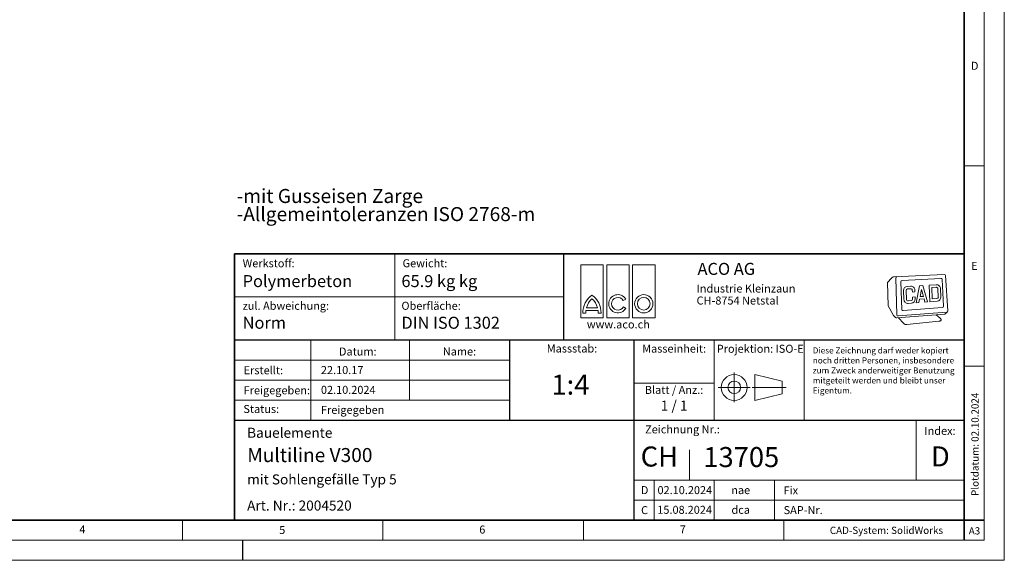
# Model space of a CAD drawing. Units: millimetres. Extents: x 0 to 734, y 0 to 628.
# Drawn here: x 174 to 420, y 0 to 135 of the extents above; entities that cross this region are included whole.
import ezdxf

# ---------------------------------------------------------------- set-up
doc = ezdxf.new("R2010")
doc.units = ezdxf.units.MM
doc.header["$PDSIZE"] = -1
doc.linetypes.add('CENTERX2', pattern=[20.32, 12.7, -2.54, 2.54, -2.54])
doc.styles.add('SLDTEXTSTYLE0', font='TXT', dxfattribs={"width": 0.605})
doc.styles.add('SLDTEXTSTYLE1', font='TXT', dxfattribs={"width": 0.75})
doc.styles.add('SLDTEXTSTYLE2', font='TXT', dxfattribs={"width": 0.563})

# ---------------------------------------------------------------- blocks, each defined once
blk = doc.blocks.new('SW_NOTE_0')
at = {"color": 0, "linetype": 'Continuous', "lineweight": 0, "insert": (7.47, 2.58), "char_height": 2, "attachment_point": 2, "style": 'SLDTEXTSTYLE0'}
blk.add_mtext('www.aco.ch', dxfattribs=at)
blk = doc.blocks.new('SW_NOTE_0_1')
at = {"color": 0, "linetype": 'Continuous', "lineweight": 0, "insert": (0, 3.87), "char_height": 3, "attachment_point": 1, "style": 'SLDTEXTSTYLE0'}
blk.add_mtext('ACO AG', dxfattribs=at)
blk = doc.blocks.new('SW_NOTE_0_2')
at = {"color": 0, "linetype": 'Continuous', "lineweight": 0, "char_height": 2, "attachment_point": 1, "style": 'SLDTEXTSTYLE0'}
for s, insert in [('Industrie Kleinzaun', (0, 2.58)), ('CH-8754 Netstal', (0, -0.42))]:
    blk.add_mtext(s, dxfattribs=dict(at, insert=insert))
blk = doc.blocks.new('ACO-Logo')
at = {"color": 179, "linetype": 'Continuous', "lineweight": 18}
for p, q in [((0, 16.17), (0, 2.94)), ((5.59, 16.17), (0, 16.17)), ((5.59, 2.94), (5.59, 16.17)), ((6.46, 16.17), (6.46, 2.94)), ((12.05, 16.17), (6.46, 16.17)), ((12.05, 2.94), (12.05, 16.17)), ((12.93, 2.94), (12.93, 16.17)), ((12.93, 16.17), (18.52, 16.17)), ((18.52, 16.17), (18.52, 2.94)), ((77.51, 12.77), (76.49, 11.76)), ((90.64, 13.74), (78.15, 13.15)), ((78.63, 12.88), (78.84, 3.65)), ((80.13, 12.24), (89.85, 12.76)), ((90.46, 5.79), (90.16, 12.47)), ((91.53, 4.63), (90.96, 13.46)), ((76.49, 11.76), (76.65, 5.87)), ((79.85, 11.93), (80.09, 4.98)), ((81.47, 10.76), (82.27, 10.81)), ((81.51, 10.13), (82.31, 10.17)), ((83.33, 9.84), (83.34, 9.39)), ((83.7, 6.67), (84.51, 10.93)), ((84.51, 10.93), (85.35, 10.97)), ((84.64, 8.19), (84.97, 9.97)), ((84.97, 9.97), (85.45, 8.24)), ((85.35, 10.97), (86.49, 6.88)), ((86.88, 11.07), (88.67, 11.16)), ((87.08, 6.93), (86.88, 11.07)), ((87.55, 10.46), (88.71, 10.53)), ((87.68, 7.61), (87.55, 10.46)), ((89.19, 8.08), (89.09, 10.18)), ((89.82, 8.11), (89.73, 10.21)), ((10.61, 7.22), (11.22, 7.57)), ((80.53, 9.73), (80.61, 7.48)), ((81.17, 9.75), (81.24, 7.5)), ((82.69, 9.82), (82.71, 9.37)), ((82.71, 9.35), (83.34, 9.39)), ((82.75, 8.08), (83.39, 8.12)), ((82.75, 8.08), (82.77, 7.58)), ((83.39, 8.12), (83.4, 7.61)), ((84.36, 6.72), (84.51, 7.54)), ((84.51, 7.54), (85.63, 7.61)), ((84.64, 8.19), (85.45, 8.24)), ((85.63, 7.61), (85.85, 6.83)), ((87.68, 7.61), (88.85, 7.7)), ((4.18, 5.43), (1.41, 5.43)), ((11.23, 5.26), (10.63, 5.62)), ((76.65, 5.87), (78.03, 3.52)), ((80.41, 4.7), (90.18, 5.48)), ((81.63, 7.15), (82.43, 7.21)), ((81.68, 6.51), (82.48, 6.58)), ((83.7, 6.67), (84.36, 6.72)), ((85.85, 6.83), (86.49, 6.88)), ((87.08, 6.93), (88.91, 7.07)), ((0, 2.94), (5.59, 2.94)), ((0.51, 4.09), (1.21, 4.09)), ((1.26, 4.73), (4.33, 4.73)), ((4.37, 4.09), (5.08, 4.09)), ((6.46, 2.94), (12.05, 2.94)), ((18.52, 2.94), (12.93, 2.94)), ((78.03, 3.52), (78.36, 3.14)), ((78.36, 3.14), (78.47, 3.02)), ((78.8, 2.89), (90.8, 3.85)), ((79.16, 3.36), (91.26, 4.31)), ((79.26, 2.93), (80.49, 1.53)), ((88.68, 3.68), (89.67, 2.79)), ((89.67, 2.79), (89.75, 2.72)), ((89.75, 2.72), (89.8, 2.67)), ((89.8, 2.67), (89.84, 2.6)), ((89.84, 2.6), (89.87, 2.52)), ((89.87, 2.52), (89.87, 2.31)), ((90.8, 3.85), (91.4, 4.35)), ((81.34, 1.2), (89.33, 2.05))]:
    blk.add_line(p, q, dxfattribs=at)
for radius in [2.28, 1.58]:
    blk.add_circle((15.72, 6.41), radius, dxfattribs=at)
for centre, radius, start, end in [((78.19, 12.35), 0.8, 92.6996, 148.2554), ((78.93, 12.89), 0.3, 92.6996, 181.273), ((89.86, 12.46), 0.3, 2.5148, 93.0418), ((90.66, 13.44), 0.3, 3.7249, 92.6996), ((80.15, 11.94), 0.3, 93.0418, 181.9349), ((81.53, 9.76), 1, 93.1134, 181.9415), ((81.53, 9.76), 0.363, 93.1134, 181.9415), ((82.33, 9.81), 1, 1.9415, 93.1134), ((82.33, 9.81), 0.363, 1.9415, 93.1134), ((88.73, 10.16), 1, 2.6542, 93.1134), ((88.73, 10.16), 0.363, 2.6542, 93.1134), ((6.13, 4.07), 5.62, 126.4236, 179.7474), ((6.13, 4.07), 4.91, 132.7321, 163.9341), ((-0.54, 4.07), 5.62, 0.2526, 53.5764), ((-0.54, 4.07), 4.91, 16.0659, 47.2679), ((9.26, 6.41), 2.28, 30.7309, 330), ((9.26, 6.41), 1.58, 31.0558, 330), ((81.61, 7.51), 1, 181.9415, 274.3987), ((81.61, 7.51), 0.363, 181.9415, 274.3987), ((82.4, 7.57), 0.363, 274.3987, 1.9415), ((82.4, 7.57), 1, 274.3987, 1.9415), ((88.83, 8.07), 0.363, 274.3987, 2.6542), ((88.83, 8.07), 1, 274.3987, 2.6542), ((80.39, 4.99), 0.3, 181.9349, 274.6063), ((90.16, 5.78), 0.3, 274.6063, 2.5148), ((6.13, 4.07), 4.91, 172.3058, 179.7113), ((-0.54, 4.07), 4.91, 0.2887, 7.6942), ((78.77, 3.29), 0.4, 221.0091, 274.5606), ((79.14, 3.65), 0.3, 181.273, 274.4996), ((91.23, 4.61), 0.3, 274.4996, 3.7249), ((81.24, 2.19), 1, 221.4087, 276.0561), ((89.05, 4.1), 2.08, 277.7635, 279.1918), ((89.32, 2.43), 0.379, 279.1918, 281.4992), ((89.13, 3.35), 1.32, 281.4992, 285.2551), ((88.05, 7.32), 5.43, 285.2551, 287.1087), ((89.48, 2.66), 0.555, 287.1087, 303.6901), ((89.69, 2.35), 0.188, 303.6901, 332.3803), ((89.77, 2.31), 0.0984, 332.3803, 4.9765)]:
    blk.add_arc(centre, radius, start, end, dxfattribs=at)
at = {"color": 7, "linetype": 'Continuous', "lineweight": 0}
for name, p in [('SW_NOTE_0_1', (29.12, 12.75)), ('SW_NOTE_0_2', (28.89, 8.64)), ('SW_NOTE_0', (1.9, -0.32))]:
    blk.add_blockref(name, p, dxfattribs=at)
blk = doc.blocks.new('SW_NOTE_0_3')
at = {"color": 0, "linetype": 'Continuous', "lineweight": 18, "char_height": 3.5, "attachment_point": 1, "style": 'SLDTEXTSTYLE1'}
for s, insert in [('-mit Gusseisen Zarge', (0, 4.51)), ('-Allgemeintoleranzen ISO 2768-m', (0, -0.01))]:
    blk.add_mtext(s, dxfattribs=dict(at, insert=insert))
blk = doc.blocks.new('SW_NOTE_0_4')
at = {"color": 0, "linetype": 'Continuous', "lineweight": 0, "char_height": 1.5, "attachment_point": 1, "style": 'SLDTEXTSTYLE0'}
for s, insert in [('Diese Zeichnung darf weder kopiert', (0, 1.93)), ('noch dritten Personen, insbesondere', (0, -0.57)), ('zum Zweck anderweitiger Benutzung', (0, -3.07)), ('mitgeteilt werden und bleibt unser', (0, -5.57)), ('Eigentum.', (0, -8.07))]:
    blk.add_mtext(s, dxfattribs=dict(at, insert=insert))

msp = doc.modelspace()

# ---------------------------------------------------------------- linework, layer by layer
at = {"color": 7, "linetype": 'Continuous', "lineweight": 18}
for p, q in [((420, 0), (420, 297)), ((415, 292), (415, 5)), ((410, 98.5), (415, 98.5)), ((268, 76.5), (268, 55)), ((228, 65.75), (310, 65.75)), ((228, 55), (410, 55)), ((410, 55), (228, 55)), ((247, 55), (247, 35)), ((271.6, 55), (271.6, 40)), ((347.6611, 35), (347.6611, 55)), ((370.0572, 55.012), (370.0572, 35)), ((228, 50), (296.6, 50)), ((410, 48.5), (415, 48.5)), ((296.6, 45), (228, 45)), ((347.6611, 44.2134), (327.6611, 44.2134)), ((357.7662, 46.372), (357.7662, 39.9353)), ((364.6059, 44.7376), (357.7662, 46.372)), ((364.6059, 44.7376), (364.6059, 41.5697)), ((228, 40), (296.6, 40)), ((357.7662, 39.9353), (364.6059, 41.5697)), ((398, 35), (398, 20)), ((341.4855, 20), (341.4855, 27.5647)), ((327.6611, 20), (410, 20)), ((332.6611, 20), (332.6611, 10)), ((347.6611, 20), (347.6611, 10)), ((362.6611, 20), (362.6611, 10)), ((410, 15), (327.6611, 15)), ((215, 10), (215, 5)), ((265, 10), (265, 5)), ((315, 10), (315, 5)), ((365, 10), (365, 5)), ((15, 5), (415, 5)), ((0, 0), (420, 0))]:
    msp.add_line(p, q, dxfattribs=at)
at = {"color": 7, "linetype": 'Continuous', "lineweight": 35}
for p, q in [((410, 5), (410, 287)), ((228, 76.5), (228, 10)), ((228, 76.5), (410, 76.5)), ((20, 10), (415, 10))]:
    msp.add_line(p, q, dxfattribs=at)
at = {"color": 7, "linetype": 'Continuous', "lineweight": 25}
for p, q in [((310, 76.5), (310, 55)), ((410, 55), (228, 55)), ((296.6, 55), (296.6, 35)), ((327.6611, 10), (327.6611, 55)), ((228, 35), (410, 35))]:
    msp.add_line(p, q, dxfattribs=at)
at = {"color": 7, "linetype": 'CENTERX2', "lineweight": 18}
for p, q in [((352.6175, 46.908), (352.6175, 39.4622)), ((348.624, 43.1537), (356.6109, 43.1537)), ((357.1289, 43.1537), (365.6255, 43.1537))]:
    msp.add_line(p, q, dxfattribs=at)
msp.add_line((230, 5), (230, 0))
at = {"color": 7, "linetype": 'Continuous', "lineweight": 18}
for radius in [3.2183, 1.584]:
    msp.add_circle((352.6175, 43.1537), radius, dxfattribs=at)
msp.add_point((410, 10))

# ---------------------------------------------------------------- block references
at = {"color": 179, "linetype": 'Continuous', "lineweight": 18}
msp.add_blockref('SW_NOTE_0_3', (228.5071, 88.1955), dxfattribs=at)
at = {"color": 7, "linetype": 'Continuous'}
msp.add_blockref('ACO-Logo', (314.3511, 57.6366), dxfattribs=at)
at = {"color": 7, "linetype": 'Continuous', "lineweight": 0}
msp.add_blockref('SW_NOTE_0_4', (372.2204, 51.2203), dxfattribs=at)

# ---------------------------------------------------------------- texts
at = {"color": 7, "linetype": 'Continuous', "lineweight": 18}
for s, insert, char_height, attachment_point, style in [('D', (412.6234, 124.4518), 2, 2, 'SLDTEXTSTYLE0'), ('Werkstoff:', (230, 75.1611), 2, 1, 'SLDTEXTSTYLE0'), ('Gewicht:', (269.898, 75.1611), 2, 1, 'SLDTEXTSTYLE0'), ('E', (412.5161, 74.5096), 2, 2, 'SLDTEXTSTYLE0'), ('Polymerbeton', (230, 71.2122), 3, 1, 'SLDTEXTSTYLE0'), ('65.9 kg kg', (269.6126, 71.2122), 3, 1, 'SLDTEXTSTYLE0'), ('zul. Abweichung:', (230, 64.5423), 2, 1, 'SLDTEXTSTYLE0'), ('Oberfläche:', (269.6126, 64.5423), 2, 1, 'SLDTEXTSTYLE0'), ('Norm', (230, 60.8119), 3, 1, 'SLDTEXTSTYLE0'), ('DIN ISO 1302', (269.6126, 60.8119), 3, 1, 'SLDTEXTSTYLE0'), ('Massstab:', (312.1625, 53.8816), 2, 2, 'SLDTEXTSTYLE0'), ('Datum:', (254.0355, 53.1295), 2, 1, 'SLDTEXTSTYLE0'), ('Name:', (279.9349, 53.1361), 2, 1, 'SLDTEXTSTYLE0'), ('Masseinheit:', (337.6324, 53.8554), 2, 2, 'SLDTEXTSTYLE0'), ('Projektion: ISO-E', (348.2746, 53.8191), 2, 1, 'SLDTEXTSTYLE0'), ('Erstellt:', (230.2614, 48.4499), 2, 1, 'SLDTEXTSTYLE0'), ('22.10.17', (249.5285, 48.4989), 2, 1, 'SLDTEXTSTYLE0'), ('1:4', (311.7649, 46.349), 5, 2, 'SLDTEXTSTYLE0'), ('Freigegeben:', (230.2614, 43.4434), 2, 1, 'SLDTEXTSTYLE0'), ('02.10.2024', (249.5285, 43.5603), 2, 1, 'SLDTEXTSTYLE0'), ('Blatt / Anz.:', (337.6114, 43.5452), 2, 2, 'SLDTEXTSTYLE0'), ('1 / 1', (337.6348, 39.8697), 2.5, 2, 'SLDTEXTSTYLE2'), ('Status:', (230.1851, 38.7794), 2, 1, 'SLDTEXTSTYLE0'), ('Freigegeben', (249.5568, 38.5582), 2, 1, 'SLDTEXTSTYLE0'), ('Bauelemente', (231.116, 33.0905), 2.5, 1, 'SLDTEXTSTYLE0'), ('Zeichnung Nr.:', (330.407, 33.6926), 2, 1, 'SLDTEXTSTYLE0'), ('Index:', (403.9553, 33.3249), 2, 2, 'SLDTEXTSTYLE0'), ('Multiline V300', (231.1476, 28.0308), 3.5, 1, 'SLDTEXTSTYLE0'), ('CH', (329.2896, 28.4139), 5, 1, 'SLDTEXTSTYLE0'), ('13705', (344.9268, 28.2773), 5, 1, 'SLDTEXTSTYLE0'), ('D', (404.0455, 28.4395), 5, 2, 'SLDTEXTSTYLE0'), ('mit Sohlengefälle Typ 5', (231.1476, 21.453), 2.5, 1, 'SLDTEXTSTYLE0'), ('D', (330.2689, 18.5245), 2, 2, 'SLDTEXTSTYLE0'), ('02.10.2024', (340.3036, 18.5246), 2, 2, 'SLDTEXTSTYLE0'), ('nae', (354.2413, 18.5246), 2, 2, 'SLDTEXTSTYLE0'), ('Fix', (364.9469, 18.4594), 2, 1, 'SLDTEXTSTYLE0'), ('Art. Nr.: 2004520', (231.1132, 14.9211), 2.5, 1, 'SLDTEXTSTYLE0'), ('C', (330.2618, 13.5245), 2, 2, 'SLDTEXTSTYLE0'), ('15.08.2024', (340.2593, 13.6069), 2, 2, 'SLDTEXTSTYLE0'), ('dca', (354.2454, 13.6069), 2, 2, 'SLDTEXTSTYLE0'), ('SAP-Nr.', (364.9469, 13.5417), 2, 1, 'SLDTEXTSTYLE0'), ('4', (190.0227, 8.7073), 2, 2, 'SLDTEXTSTYLE0'), ('5', (239.875, 8.5638), 2, 2, 'SLDTEXTSTYLE0'), ('6', (289.7886, 8.6885), 2, 2, 'SLDTEXTSTYLE0'), ('7', (339.8003, 8.7205), 2, 2, 'SLDTEXTSTYLE0'), ('CAD-System: SolidWorks', (390.5946, 8.3847), 1.8, 2, 'SLDTEXTSTYLE0'), ('A3', (412.5579, 8.255), 1.8, 2, 'SLDTEXTSTYLE0')]:
    msp.add_mtext(s, dxfattribs=dict(at, insert=insert, char_height=char_height, attachment_point=attachment_point, style=style))
at = {"color": 7, "linetype": 'Continuous', "lineweight": 18, "insert": (411.7953, 41.8467), "char_height": 1.8, "attachment_point": 3, "rotation": 90, "style": 'SLDTEXTSTYLE0'}
msp.add_mtext('Plotdatum: 02.10.2024', dxfattribs=at)

doc.saveas('drawing.dxf')
